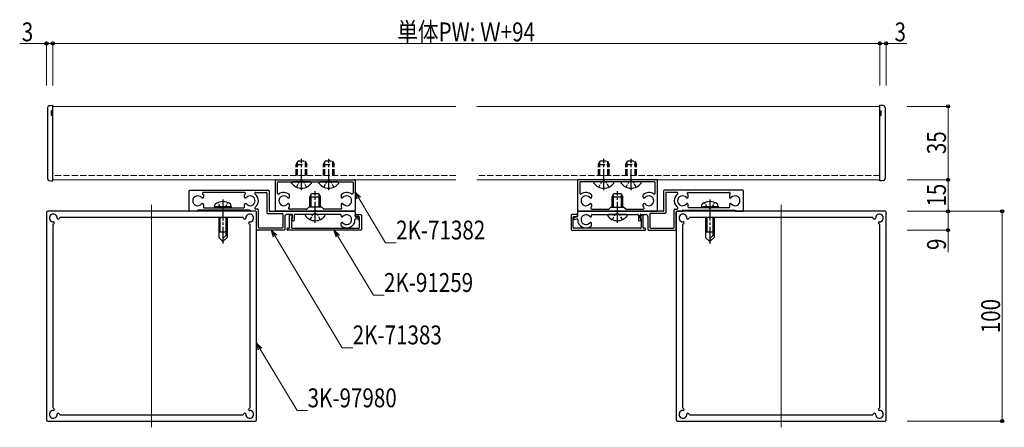
# Model space of a CAD drawing. Extents: x 0 to 5618, y 0 to 3543.
# Drawn here: x 694 to 1163, y 905 to 1099 of the extents above; entities that cross this region are included whole.
import ezdxf

# ---------------------------------------------------------------- set-up
doc = ezdxf.new("R2010")
doc.units = 0
doc.linetypes.add('YCENTER_1', pattern=[13, 10, -1, 1, -1])
doc.linetypes.add('YHIDDEN_1', pattern=[4, 3, -1])
for name, color, linetype, lineweight in [('YKK_11', 7, 'CONTINUOUS', 30), ('YKK_12', 2, 'CONTINUOUS', 13), ('YKK_13', 4, 'CONTINUOUS', 30), ('YKK_D', 6, 'CONTINUOUS', 13)]:
    doc.layers.add(name, color=color, linetype=linetype, lineweight=lineweight)
doc.styles.add('text-b', font='extslim2.shx', dxfattribs={"width": 0.8, "bigfont": 'extfont2.shx'})

msp = doc.modelspace()

# ---------------------------------------------------------------- linework, layer by layer
at = {"layer": 'YKK_11', "linetype": 'ByBlock', "lineweight": -2, "ltscale": 0.5}
for p, q in [((816, 1008.43), (816, 1022.83)), ((816.3, 1023.13), (853.7, 1023.13)), ((854, 1022.83), (854, 1008.43)), ((960, 1022.83), (960, 1008.43)), ((997.7, 1023.13), (960.3, 1023.13)), ((998, 1008.43), (998, 1022.83)), ((775.3, 1018.13), (812.7, 1018.13)), ((817, 1016.81), (817, 1021.83)), ((817.3, 1022.13), (852.7, 1022.13)), ((853, 1021.83), (853, 1016.81)), ((961, 1021.83), (961, 1016.81)), ((996.7, 1022.13), (961.3, 1022.13)), ((997, 1016.81), (997, 1021.83)), ((1038.7, 1018.13), (1001.3, 1018.13)), ((775, 1008.43), (775, 1017.83)), ((781.3, 1014.48), (781.12, 1014.48)), ((781.7, 1015.88), (781.7, 1014.88)), ((801.25, 1017.13), (781.75, 1017.13)), ((801.3, 1014.88), (801.3, 1015.88)), ((801.88, 1014.48), (801.7, 1014.48)), ((806.75, 1017.13), (811.7, 1017.13)), ((812, 1016.83), (812, 1007.43)), ((813, 1017.83), (813, 1008.43)), ((822.12, 1014.48), (822.3, 1014.48)), ((822.7, 1014.88), (822.7, 1015.88)), ((847.3, 1015.88), (847.3, 1014.88)), ((847.7, 1014.48), (847.88, 1014.48)), ((966.3, 1014.48), (966.12, 1014.48)), ((966.7, 1015.88), (966.7, 1014.88)), ((991.3, 1014.88), (991.3, 1015.88)), ((991.88, 1014.48), (991.7, 1014.48)), ((1001, 1017.83), (1001, 1008.43)), ((1002, 1016.83), (1002, 1007.43)), ((1007.25, 1017.13), (1002.3, 1017.13)), ((1012.12, 1014.48), (1012.3, 1014.48)), ((1012.7, 1014.88), (1012.7, 1015.88)), ((1012.75, 1017.13), (1032.25, 1017.13)), ((1032.3, 1015.88), (1032.3, 1014.88)), ((1032.7, 1014.48), (1032.88, 1014.48)), ((1039, 1008.43), (1039, 1017.83)), ((803.8, 1008.63), (779.2, 1008.63)), ((781.12, 1011.78), (781.3, 1011.78)), ((781.7, 1011.38), (781.7, 1010.13)), ((782, 1009.83), (801, 1009.83)), ((801.3, 1010.13), (801.3, 1011.38)), ((801.7, 1011.78), (801.88, 1011.78)), ((807.7, 1009.13), (806.75, 1009.13)), ((808, 1000.43), (808, 1008.83)), ((822.3, 1011.78), (822.12, 1011.78)), ((822.7, 1010.38), (822.7, 1011.38)), ((830.88, 1009.13), (822.75, 1009.13)), ((831.91, 1010.04), (831.09, 1009.22)), ((837.88, 1010.13), (832.12, 1010.13)), ((838.91, 1009.22), (838.09, 1010.04)), ((847.25, 1009.13), (839.12, 1009.13)), ((847.3, 1011.38), (847.3, 1010.38)), ((847.88, 1011.78), (847.7, 1011.78)), ((966.12, 1011.78), (966.3, 1011.78)), ((966.7, 1011.38), (966.7, 1010.38)), ((966.75, 1009.13), (974.88, 1009.13)), ((975.09, 1009.22), (975.91, 1010.04)), ((976.12, 1010.13), (981.88, 1010.13)), ((982.09, 1010.04), (982.91, 1009.22)), ((983.12, 1009.13), (991.25, 1009.13)), ((991.3, 1010.38), (991.3, 1011.38)), ((991.7, 1011.78), (991.88, 1011.78)), ((1006, 1000.43), (1006, 1008.83)), ((1006.3, 1009.13), (1007.25, 1009.13)), ((1010.2, 1008.63), (1034.8, 1008.63)), ((1012.3, 1011.78), (1012.12, 1011.78)), ((1012.7, 1010.13), (1012.7, 1011.38)), ((1032, 1009.83), (1013, 1009.83)), ((1032.3, 1011.38), (1032.3, 1010.13)), ((1032.88, 1011.78), (1032.7, 1011.78)), ((707, 1007.63), (707, 908.63)), ((806.5, 1008.13), (707.5, 1008.13)), ((712.22, 1004.54), (712.17, 1004.59)), ((713.28, 1005.04), (712.78, 1004.54)), ((800.51, 1005.13), (713.49, 1005.13)), ((778.7, 1008.13), (775.3, 1008.13)), ((801.22, 1004.54), (800.72, 1005.04)), ((801.83, 1004.59), (801.78, 1004.54)), ((806.7, 1008.13), (804.3, 1008.13)), ((807, 999.43), (807, 1007.83)), ((807, 908.63), (807, 1007.63)), ((812.3, 1007.13), (819.2, 1007.13)), ((813.3, 1008.13), (853.7, 1008.13)), ((834.54, 1008.13), (816.3, 1008.13)), ((819.5, 1006.83), (819.5, 1000.43)), ((820.5, 1005.63), (820.5, 999.43)), ((823.9, 1006.63), (821.5, 1006.63)), ((822.8, 1000.33), (822.8, 1006.15)), ((823.5, 1006.34), (824.06, 1005.38)), ((823.7, 1004.74), (823.7, 1000.33)), ((823.8, 1004.53), (823.9, 1004.53)), ((824.2, 1004.83), (824.2, 1006.33)), ((825, 1006.33), (825, 1003.93)), ((847, 1006.63), (825.3, 1006.63)), ((853.7, 1008.13), (835.46, 1008.13)), ((847.3, 1005.88), (847.3, 1006.33)), ((847.88, 1005.48), (847.7, 1005.48)), ((854, 1007.83), (854, 1005.74)), ((854, 1005.93), (854, 1006.23)), ((854.22, 1005.45), (855.63, 1005.07)), ((854.3, 1006.53), (856.8, 1006.53)), ((855.8, 1005.63), (854.3, 1005.63)), ((855.62, 1004.14), (854.33, 1004.49)), ((856, 1004.59), (856, 1004.43)), ((856.1, 1000.33), (856.1, 1005.33)), ((857, 1006.33), (857, 999.43)), ((957, 1006.33), (957, 999.43)), ((959.7, 1006.53), (957.2, 1006.53)), ((957.9, 1000.33), (957.9, 1005.33)), ((958, 1004.59), (958, 1004.43)), ((958.2, 1005.63), (959.7, 1005.63)), ((959.78, 1005.45), (958.37, 1005.07)), ((958.38, 1004.14), (959.67, 1004.49)), ((960, 1007.83), (960, 1005.74)), ((960, 1005.93), (960, 1006.23)), ((960.3, 1008.13), (978.54, 1008.13)), ((1000.7, 1008.13), (960.3, 1008.13)), ((966.12, 1005.48), (966.3, 1005.48)), ((966.7, 1005.88), (966.7, 1006.33)), ((967, 1006.63), (988.7, 1006.63)), ((979.46, 1008.13), (997.7, 1008.13)), ((989, 1006.33), (989, 1003.93)), ((989.8, 1004.83), (989.8, 1006.33)), ((990.5, 1006.34), (989.94, 1005.38)), ((990.1, 1006.63), (992.5, 1006.63)), ((990.2, 1004.53), (990.1, 1004.53)), ((990.3, 1004.74), (990.3, 1000.33)), ((991.2, 1000.33), (991.2, 1006.15)), ((993.5, 1005.63), (993.5, 999.43)), ((994.5, 1006.83), (994.5, 1000.43)), ((1001.7, 1007.13), (994.8, 1007.13)), ((1007, 999.43), (1007, 1007.83)), ((1007, 1007.63), (1007, 908.63)), ((1007.3, 1008.13), (1009.7, 1008.13)), ((1106.5, 1008.13), (1007.5, 1008.13)), ((1012.22, 1004.54), (1012.17, 1004.59)), ((1013.28, 1005.04), (1012.78, 1004.54)), ((1100.51, 1005.13), (1013.49, 1005.13)), ((1035.3, 1008.13), (1038.7, 1008.13)), ((1101.22, 1004.54), (1100.72, 1005.04)), ((1101.83, 1004.59), (1101.78, 1004.54)), ((1107, 908.63), (1107, 1007.63)), ((710, 1001.63), (710, 914.62)), ((710.59, 1002.35), (710.09, 1001.85)), ((710.54, 1002.96), (710.59, 1002.91)), ((803.41, 1002.91), (803.46, 1002.96)), ((803.91, 1001.85), (803.41, 1002.35)), ((804, 914.62), (804, 1001.63)), ((819.2, 1000.13), (808.3, 1000.13)), ((821.6, 999.33), (821.6, 999.73)), ((821.9, 1000.03), (822.5, 1000.03)), ((824, 1000.03), (855.8, 1000.03)), ((824.7, 1003.63), (824.67, 1003.63)), ((847.3, 1001.38), (847.3, 1002.38)), ((847.7, 1002.78), (847.88, 1002.78)), ((990, 1000.03), (958.2, 1000.03)), ((966.3, 1002.78), (966.12, 1002.78)), ((966.7, 1001.38), (966.7, 1002.38)), ((989.3, 1003.63), (989.33, 1003.63)), ((992.1, 1000.03), (991.5, 1000.03)), ((992.4, 999.33), (992.4, 999.73)), ((994.8, 1000.13), (1005.7, 1000.13)), ((1010, 1001.63), (1010, 914.62)), ((1010.59, 1002.35), (1010.09, 1001.85)), ((1010.54, 1002.96), (1010.59, 1002.91)), ((1103.41, 1002.91), (1103.46, 1002.96)), ((1103.91, 1001.85), (1103.41, 1002.35)), ((1104, 914.62), (1104, 1001.63)), ((820.2, 999.13), (807.3, 999.13)), ((856.7, 999.13), (821.8, 999.13)), ((957.3, 999.13), (992.2, 999.13)), ((993.8, 999.13), (1006.7, 999.13)), ((710.09, 914.41), (710.59, 913.91)), ((710.59, 913.34), (710.54, 913.29)), ((712.17, 911.67), (712.22, 911.72)), ((712.78, 911.72), (713.28, 911.22)), ((713.49, 911.13), (800.51, 911.13)), ((800.72, 911.22), (801.22, 911.72)), ((801.78, 911.72), (801.83, 911.67)), ((803.41, 913.91), (803.91, 914.41)), ((803.46, 913.29), (803.41, 913.34)), ((1010.09, 914.41), (1010.59, 913.91)), ((1010.59, 913.34), (1010.54, 913.29)), ((1012.17, 911.67), (1012.22, 911.72)), ((1012.78, 911.72), (1013.28, 911.22)), ((1013.49, 911.13), (1100.51, 911.13)), ((1100.72, 911.22), (1101.22, 911.72)), ((1101.78, 911.72), (1101.83, 911.67)), ((1103.41, 913.91), (1103.91, 914.41)), ((1103.46, 913.29), (1103.41, 913.34)), ((707.5, 908.13), (806.5, 908.13)), ((1007.5, 908.13), (1106.5, 908.13))]:
    msp.add_line(p, q, dxfattribs=at)
for centre, radius, start, end in [((816.3, 1022.83), 0.3, 90, 180), ((853.7, 1022.83), 0.3, 0, 90), ((960.3, 1022.83), 0.3, 90, 180), ((997.7, 1022.83), 0.3, 0, 90), ((775.3, 1017.83), 0.3, 90, 180), ((812.7, 1017.83), 0.3, 0, 90), ((817.3, 1021.83), 0.3, 90, 180), ((852.7, 1021.83), 0.3, 0, 90), ((961.3, 1021.83), 0.3, 90, 180), ((996.7, 1021.83), 0.3, 0, 90), ((1001.3, 1017.83), 0.3, 90, 180), ((1038.7, 1017.83), 0.3, 0, 90), ((779, 1013.13), 2.35, 39.5212, 320.4788), ((781.12, 1014.88), 0.4, 219.5212, 270), ((781.75, 1016.63), 0.5, 90, 231.8612), ((781.3, 1014.88), 0.4, 270, 0), ((779, 1013.13), 3.95, 48.8879, 51.8612), ((781.4, 1015.88), 0.3, 0, 48.8879), ((801.25, 1016.63), 0.5, 308.1388, 90), ((801.6, 1015.88), 0.3, 131.1121, 180), ((801.7, 1014.88), 0.4, 180, 270), ((804, 1013.13), 3.95, 128.1388, 131.1121), ((801.88, 1014.88), 0.4, 270, 320.4788), ((804, 1013.13), 2.35, 219.5212, 140.4788), ((806.75, 1016.63), 0.5, 90, 231.8612), ((804, 1013.13), 3.95, 308.1388, 51.8612), ((811.7, 1016.83), 0.3, 0, 90), ((817.5, 1016.81), 0.5, 180, 304.1802), ((820, 1013.13), 2.35, 39.5212, 320.4788), ((820, 1013.13), 3.95, 48.8879, 124.1802), ((822.12, 1014.88), 0.4, 219.5212, 270), ((822.3, 1014.88), 0.4, 270, 0), ((822.4, 1015.88), 0.3, 0, 48.8879), ((847.6, 1015.88), 0.3, 131.1121, 180), ((847.7, 1014.88), 0.4, 180, 270), ((850, 1013.13), 3.95, 55.8198, 131.1121), ((847.88, 1014.88), 0.4, 270, 320.4788), ((850, 1013.13), 2.35, 219.5212, 140.4788), ((852.5, 1016.81), 0.5, 235.8198, 0), ((961.5, 1016.81), 0.5, 180, 304.1802), ((964, 1013.13), 2.35, 39.5212, 320.4788), ((964, 1013.13), 3.95, 48.8879, 124.1802), ((966.12, 1014.88), 0.4, 219.5212, 270), ((966.3, 1014.88), 0.4, 270, 0), ((966.4, 1015.88), 0.3, 360, 48.8879), ((991.6, 1015.88), 0.3, 131.1121, 180), ((991.7, 1014.88), 0.4, 180, 270), ((994, 1013.13), 3.95, 55.8198, 131.1121), ((991.88, 1014.88), 0.4, 270, 320.4788), ((994, 1013.13), 2.35, 219.5212, 140.4788), ((996.5, 1016.81), 0.5, 235.8198, 0), ((1002.3, 1016.83), 0.3, 90, 180), ((1010, 1013.13), 3.95, 128.1388, 231.8612), ((1007.25, 1016.63), 0.5, 308.1388, 90), ((1010, 1013.13), 2.35, 39.5212, 320.4788), ((1012.12, 1014.88), 0.4, 219.5212, 270), ((1012.75, 1016.63), 0.5, 90, 231.8612), ((1012.3, 1014.88), 0.4, 270, 0), ((1010, 1013.13), 3.95, 48.8879, 51.8612), ((1012.4, 1015.88), 0.3, 360, 48.8879), ((1032.25, 1016.63), 0.5, 308.1388, 90), ((1032.6, 1015.88), 0.3, 131.1121, 180), ((1032.7, 1014.88), 0.4, 180, 270), ((1035, 1013.13), 3.95, 128.1388, 131.1121), ((1032.88, 1014.88), 0.4, 270, 320.4788), ((1035, 1013.13), 2.35, 219.5212, 140.4788), ((779.2, 1008.43), 0.2, 90, 180), ((781.12, 1011.38), 0.4, 90, 140.4788), ((781.3, 1011.38), 0.4, 0, 90), ((782, 1010.13), 0.3, 180, 270), ((801, 1010.13), 0.3, 270, 360), ((801.7, 1011.38), 0.4, 90, 180), ((801.88, 1011.38), 0.4, 39.5212, 90), ((803.8, 1008.43), 0.2, 360, 90), ((806.75, 1009.63), 0.5, 128.1388, 270), ((807.7, 1008.83), 0.3, 0, 90), ((822.12, 1011.38), 0.4, 90, 140.4788), ((822.75, 1009.63), 0.5, 128.1388, 270), ((822.3, 1011.38), 0.4, 0, 90), ((820, 1013.13), 3.95, 308.1388, 311.1121), ((822.4, 1010.38), 0.3, 311.1121, 0), ((830.88, 1009.43), 0.3, 270, 315), ((832.12, 1009.83), 0.3, 90, 135), ((837.88, 1009.83), 0.3, 45, 90), ((839.12, 1009.43), 0.3, 225, 270), ((847.25, 1009.63), 0.5, 270, 51.8612), ((847.7, 1011.38), 0.4, 90, 180), ((847.6, 1010.38), 0.3, 180, 228.8879), ((850, 1013.13), 3.95, 228.8879, 231.8612), ((847.88, 1011.38), 0.4, 39.5212, 90), ((966.12, 1011.38), 0.4, 90, 140.4788), ((966.75, 1009.63), 0.5, 128.1388, 270), ((966.3, 1011.38), 0.4, 0, 90), ((964, 1013.13), 3.95, 308.1388, 311.1121), ((966.4, 1010.38), 0.3, 311.1121, 0), ((974.88, 1009.43), 0.3, 270, 315), ((976.12, 1009.83), 0.3, 90, 135), ((981.88, 1009.83), 0.3, 45, 90), ((983.12, 1009.43), 0.3, 225, 270), ((991.25, 1009.63), 0.5, 270, 51.8612), ((991.7, 1011.38), 0.4, 90, 180), ((991.6, 1010.38), 0.3, 180, 228.8879), ((994, 1013.13), 3.95, 228.8879, 231.8612), ((991.88, 1011.38), 0.4, 39.5212, 90), ((1006.3, 1008.83), 0.3, 90, 180), ((1007.25, 1009.63), 0.5, 270, 51.8612), ((1010.2, 1008.43), 0.2, 90, 180), ((1012.12, 1011.38), 0.4, 90, 140.4788), ((1012.3, 1011.38), 0.4, 0, 90), ((1013, 1010.13), 0.3, 180, 270), ((1032, 1010.13), 0.3, 270, 0), ((1032.7, 1011.38), 0.4, 90, 180), ((1032.88, 1011.38), 0.4, 39.5212, 90), ((1034.8, 1008.43), 0.2, 0, 90), ((707.5, 1007.63), 0.5, 90, 180), ((710.2, 1004.93), 1.85, 358.5422, 271.4578), ((712.45, 1004.87), 0.4, 178.5422, 225), ((712.5, 1004.82), 0.4, 225, 315), ((713.49, 1004.83), 0.3, 90, 135), ((775.3, 1008.43), 0.3, 180, 270), ((778.7, 1008.43), 0.3, 270, 0), ((800.51, 1004.83), 0.3, 45, 90), ((801.5, 1004.82), 0.4, 225, 315), ((801.55, 1004.87), 0.4, 315, 1.4578), ((803.8, 1004.93), 1.85, 268.5422, 181.4578), ((804.3, 1008.43), 0.3, 180, 270), ((806.5, 1007.63), 0.5, 0, 90), ((806.7, 1007.83), 0.3, 0, 90), ((812.3, 1007.43), 0.3, 180, 270), ((813.3, 1008.43), 0.3, 180, 270), ((816.3, 1008.43), 0.3, 180, 270), ((819.2, 1006.83), 0.3, 0, 90), ((821.5, 1005.63), 1, 90, 180), ((823.18, 1006.15), 0.378, 30.0001, 180.0008), ((823.8, 1004.33), 0.2, 90, 210), ((824.67, 1004.83), 1.2, 210, 270), ((823.9, 1004.74), 0.2, 101.5381, 180.0008), ((823.8, 1005.23), 0.3, 281.5389, 30.0002), ((823.9, 1006.33), 0.3, 0, 90), ((823.9, 1004.83), 0.3, 270, 0), ((824.7, 1003.93), 0.3, 270, 360), ((825.3, 1006.33), 0.3, 90, 180), ((834.54, 1008.33), 0.2, 270, 336.4218), ((835, 1008.13), 0.3, 23.5782, 156.4218), ((835.46, 1008.33), 0.2, 203.5782, 270), ((847, 1006.33), 0.3, 0, 90), ((847.7, 1005.88), 0.4, 180, 270), ((850, 1004.13), 3.95, 228.8879, 0.9551), ((847.88, 1005.88), 0.4, 270, 320.4788), ((850, 1004.13), 2.35, 219.5212, 140.4788), ((853.7, 1008.43), 0.3, 270, 0), ((853.7, 1007.83), 0.3, 0, 90), ((854.25, 1004.2), 0.3, 75, 180.9551), ((854.3, 1006.23), 0.3, 90.0008, 180.0008), ((854.3, 1005.93), 0.3, 180.0008, 270.0008), ((854.3, 1005.74), 0.3, 180, 255), ((855.7, 1004.43), 0.3, 255, 0), ((855.5, 1004.59), 0.5, 0, 75), ((855.8, 1005.33), 0.3, 0.0008, 90.0008), ((856.8, 1006.33), 0.2, 0.0008, 90.0008), ((957.2, 1006.33), 0.2, 89.9992, 179.9992), ((958.2, 1005.33), 0.3, 89.9992, 179.9992), ((958.5, 1004.59), 0.5, 105, 180), ((958.3, 1004.43), 0.3, 180, 285), ((959.75, 1004.2), 0.3, 359.0449, 105), ((959.7, 1006.23), 0.3, 359.9992, 89.9992), ((959.7, 1005.93), 0.3, 269.9992, 359.9992), ((959.7, 1005.74), 0.3, 285, 0), ((960.3, 1008.43), 0.3, 180, 270), ((960.3, 1007.83), 0.3, 90, 180), ((964, 1004.13), 3.95, 179.0449, 311.1121), ((964, 1004.13), 2.35, 39.5212, 320.4788), ((966.12, 1005.88), 0.4, 219.5212, 270), ((966.3, 1005.88), 0.4, 270, 0), ((967, 1006.33), 0.3, 90, 180), ((978.54, 1008.33), 0.2, 270, 336.4218), ((979, 1008.13), 0.3, 23.5782, 156.4218), ((979.46, 1008.33), 0.2, 203.5782, 270), ((988.7, 1006.33), 0.3, 0, 90), ((989.3, 1003.93), 0.3, 180, 270), ((989.33, 1004.83), 1.2, 270, 330), ((990.1, 1006.33), 0.3, 90, 180), ((990.1, 1004.83), 0.3, 180, 270), ((990.2, 1005.23), 0.3, 149.9998, 258.4611), ((990.1, 1004.74), 0.2, 359.9992, 78.4619), ((990.2, 1004.33), 0.2, 330, 90), ((990.82, 1006.15), 0.378, 359.9992, 149.9999), ((992.5, 1005.63), 1, 0, 90), ((994.8, 1006.83), 0.3, 90, 180), ((997.7, 1008.43), 0.3, 270, 0), ((1000.7, 1008.43), 0.3, 270, 0), ((1001.7, 1007.43), 0.3, 270, 0), ((1007.3, 1007.83), 0.3, 90, 180), ((1007.5, 1007.63), 0.5, 90, 180), ((1010.2, 1004.93), 1.85, 358.5422, 271.4578), ((1009.7, 1008.43), 0.3, 270, 0), ((1012.45, 1004.87), 0.4, 178.5422, 225), ((1012.5, 1004.82), 0.4, 225, 315), ((1013.49, 1004.83), 0.3, 90, 135), ((1035.3, 1008.43), 0.3, 180, 270), ((1038.7, 1008.43), 0.3, 270, 0), ((1100.51, 1004.83), 0.3, 45, 90), ((1101.5, 1004.82), 0.4, 225, 315), ((1101.55, 1004.87), 0.4, 315, 1.4578), ((1103.8, 1004.93), 1.85, 268.5422, 181.4578), ((1106.5, 1007.63), 0.5, 0, 90), ((710.3, 1001.63), 0.3, 135, 180), ((710.26, 1002.68), 0.4, 45, 91.4578), ((710.31, 1002.63), 0.4, 315, 45), ((803.69, 1002.63), 0.4, 135, 225), ((803.74, 1002.68), 0.4, 88.5422, 135), ((803.7, 1001.63), 0.3, 0, 45), ((807.3, 999.43), 0.3, 180, 270), ((808.3, 1000.43), 0.3, 180, 270), ((819.2, 1000.43), 0.3, 270, 0), ((820.2, 999.43), 0.3, 270, 0), ((821.9, 999.73), 0.3, 90.0008, 180.0008), ((821.8, 999.33), 0.2, 180.0008, 270.0008), ((822.5, 1000.33), 0.3, 270.0008, 0.0008), ((824, 1000.33), 0.3, 180.0008, 270.0008), ((847.7, 1002.38), 0.4, 90, 180), ((847.6, 1001.38), 0.3, 180, 228.8879), ((847.88, 1002.38), 0.4, 39.5212, 90), ((855.8, 1000.33), 0.3, 270.0008, 0.0008), ((856.7, 999.43), 0.3, 270.0008, 0.0008), ((957.3, 999.43), 0.3, 179.9992, 269.9992), ((958.2, 1000.33), 0.3, 179.9992, 269.9992), ((966.12, 1002.38), 0.4, 90, 140.4788), ((966.3, 1002.38), 0.4, 360, 90), ((966.4, 1001.38), 0.3, 311.1121, 0), ((990, 1000.33), 0.3, 269.9992, 359.9992), ((991.5, 1000.33), 0.3, 179.9992, 269.9992), ((992.1, 999.73), 0.3, 359.9992, 89.9992), ((992.2, 999.33), 0.2, 269.9992, 359.9992), ((993.8, 999.43), 0.3, 180, 270), ((994.8, 1000.43), 0.3, 180, 270), ((1005.7, 1000.43), 0.3, 270, 0), ((1006.7, 999.43), 0.3, 270, 0), ((1010.3, 1001.63), 0.3, 135, 180), ((1010.26, 1002.68), 0.4, 45, 91.4578), ((1010.31, 1002.63), 0.4, 315, 45), ((1103.69, 1002.63), 0.4, 135, 225), ((1103.74, 1002.68), 0.4, 88.5422, 135), ((1103.7, 1001.63), 0.3, 0, 45), ((710.2, 911.33), 1.85, 88.5422, 1.4578), ((710.3, 914.62), 0.3, 180, 225), ((710.26, 913.58), 0.4, 268.5422, 315), ((710.31, 913.63), 0.4, 315, 45), ((712.45, 911.38), 0.4, 135, 181.4578), ((712.5, 911.43), 0.4, 45, 135), ((713.49, 911.43), 0.3, 225, 270), ((800.51, 911.43), 0.3, 270, 315), ((801.5, 911.43), 0.4, 45, 135), ((801.55, 911.38), 0.4, 358.5422, 45), ((803.8, 911.33), 1.85, 178.5422, 91.4578), ((803.69, 913.63), 0.4, 135, 225), ((803.74, 913.58), 0.4, 225, 271.4578), ((803.7, 914.62), 0.3, 315, 360), ((1010.2, 911.33), 1.85, 88.5422, 1.4578), ((1010.3, 914.62), 0.3, 180, 225), ((1010.26, 913.58), 0.4, 268.5422, 315), ((1010.31, 913.63), 0.4, 315, 45), ((1012.45, 911.38), 0.4, 135, 181.4578), ((1012.5, 911.43), 0.4, 45, 135), ((1013.49, 911.43), 0.3, 225, 270), ((1100.51, 911.43), 0.3, 270, 315), ((1101.5, 911.43), 0.4, 45, 135), ((1101.55, 911.38), 0.4, 358.5422, 45), ((1103.8, 911.33), 1.85, 178.5422, 91.4578), ((1103.69, 913.63), 0.4, 135, 225), ((1103.74, 913.58), 0.4, 225, 271.4578), ((1103.7, 914.62), 0.3, 315, 360), ((707.5, 908.63), 0.5, 180, 270), ((806.5, 908.63), 0.5, 270, 0), ((1007.5, 908.63), 0.5, 180, 270), ((1106.5, 908.63), 0.5, 270, 0)]:
    msp.add_arc(centre, radius, start, end, dxfattribs=at)
at = {"layer": 'YKK_12'}
for p, q in [((902, 1058.13), (710, 1058.13)), ((1104, 1058.13), (912, 1058.13)), ((902, 1023.13), (710, 1023.13)), ((1104, 1023.13), (912, 1023.13))]:
    msp.add_line(p, q, dxfattribs=at)
at = {"layer": 'YKK_12', "linetype": 'YHIDDEN_1'}
for p, q in [((902, 1025.13), (710, 1025.13)), ((1104, 1025.13), (912, 1025.13))]:
    msp.add_line(p, q, dxfattribs=at)
at = {"layer": 'YKK_12', "ltscale": 2}
for p, q in [((757, 1011.13), (757, 905.13)), ((1057, 1011.13), (1057, 905.13))]:
    msp.add_line(p, q, dxfattribs=at)
at = {"layer": 'YKK_13', "linetype": 'Continuous'}
for p, q in [((707.5, 1057.55), (707.5, 1057.4)), ((707.5, 1057.4), (707.5, 1023.9)), ((709.4, 1053.81), (709.4, 1055.93)), ((710, 1055.91), (709.4, 1055.93)), ((709.47, 1055.93), (709.4, 1055.93)), ((710, 1056.91), (710, 1058.63)), ((710, 1022.91), (710, 1056.91)), ((1104, 1056.91), (1104, 1058.63)), ((1104, 1022.91), (1104, 1056.91)), ((1104, 1055.91), (1104.6, 1055.93)), ((1104.53, 1055.93), (1104.6, 1055.93)), ((1104.6, 1053.81), (1104.6, 1055.93)), ((1106.5, 1057.55), (1106.5, 1057.4)), ((1106.5, 1057.4), (1106.5, 1023.9)), ((710, 1053.81), (709.4, 1053.81)), ((1104, 1053.81), (1104.6, 1053.81)), ((707.5, 1023.9), (707.5, 1023.71)), ((710, 1022.63), (710, 1022.91)), ((1104, 1022.63), (1104, 1022.91)), ((1106.5, 1023.9), (1106.5, 1023.71))]:
    msp.add_line(p, q, dxfattribs=at)
at = {"layer": 'YKK_13', "linetype": 'YHIDDEN_1'}
for p, q in [((826, 1030.43), (826.8, 1032.13)), ((826.8, 1032.13), (830.2, 1032.13)), ((830.2, 1032.13), (831, 1030.43)), ((839, 1030.43), (839.8, 1032.13)), ((839.8, 1032.13), (843.2, 1032.13)), ((843.2, 1032.13), (844, 1030.43)), ((970, 1030.43), (970.8, 1032.13)), ((970.8, 1032.13), (974.2, 1032.13)), ((974.2, 1032.13), (975, 1030.43)), ((983, 1030.43), (983.8, 1032.13)), ((983.8, 1032.13), (987.2, 1032.13)), ((987.2, 1032.13), (988, 1030.43)), ((826, 1025.13), (826, 1030.43)), ((826, 1030.43), (831, 1030.43)), ((826.6, 1025.13), (826.6, 1031.71)), ((830.4, 1025.13), (830.4, 1031.71)), ((831, 1025.13), (831, 1030.43)), ((839, 1025.13), (839, 1030.43)), ((839, 1030.43), (844, 1030.43)), ((839.6, 1025.13), (839.6, 1031.71)), ((843.4, 1025.13), (843.4, 1031.71)), ((844, 1025.13), (844, 1030.43)), ((970, 1025.13), (970, 1030.43)), ((970, 1030.43), (975, 1030.43)), ((970.6, 1025.13), (970.6, 1031.71)), ((974.4, 1025.13), (974.4, 1031.71)), ((975, 1025.13), (975, 1030.43)), ((983, 1025.13), (983, 1030.43)), ((983, 1030.43), (988, 1030.43)), ((983.6, 1025.13), (983.6, 1031.71)), ((987.4, 1025.13), (987.4, 1031.71)), ((988, 1025.13), (988, 1030.43))]:
    msp.add_line(p, q, dxfattribs=at)
at = {"layer": 'YKK_13', "linetype": 'YCENTER_1'}
for p, q in [((828.5, 1018.13), (828.5, 1033.13)), ((841.5, 1018.13), (841.5, 1033.13)), ((972.5, 1018.13), (972.5, 1033.13)), ((985.5, 1018.13), (985.5, 1033.13)), ((791, 1013.73), (791, 992.83)), ((835, 1002.63), (835, 1017.63)), ((979, 1002.63), (979, 1017.63)), ((1023, 1013.73), (1023, 992.83))]:
    msp.add_line(p, q, dxfattribs=at)
at = {"layer": 'YKK_13'}
for p, q in [((823.75, 1021.53), (823.75, 1021.63)), ((832.75, 1022.13), (824.25, 1022.13)), ((833.25, 1021.53), (833.25, 1021.63)), ((836.75, 1021.53), (836.75, 1021.63)), ((845.75, 1022.13), (837.25, 1022.13)), ((846.25, 1021.53), (846.25, 1021.63)), ((967.75, 1021.53), (967.75, 1021.63)), ((976.75, 1022.13), (968.25, 1022.13)), ((977.25, 1021.53), (977.25, 1021.63)), ((980.75, 1021.53), (980.75, 1021.63)), ((989.75, 1022.13), (981.25, 1022.13)), ((990.25, 1021.53), (990.25, 1021.63)), ((832.5, 1014.93), (833.3, 1016.63)), ((832.5, 1010.13), (832.5, 1014.93)), ((832.5, 1014.93), (837.5, 1014.93)), ((833.1, 1010.13), (833.1, 1016.21)), ((833.3, 1016.63), (836.7, 1016.63)), ((836.7, 1016.63), (837.5, 1014.93)), ((836.9, 1010.13), (836.9, 1016.21)), ((837.5, 1010.13), (837.5, 1014.93)), ((976.5, 1014.93), (977.3, 1016.63)), ((976.5, 1010.13), (976.5, 1014.93)), ((976.5, 1014.93), (981.5, 1014.93)), ((977.1, 1010.13), (977.1, 1016.21)), ((977.3, 1016.63), (980.7, 1016.63)), ((980.7, 1016.63), (981.5, 1014.93)), ((980.9, 1010.13), (980.9, 1016.21)), ((981.5, 1010.13), (981.5, 1014.93)), ((787, 1010.33), (787.14, 1011.13)), ((787, 1010.33), (795, 1010.33)), ((787, 1010.33), (787.09, 1009.83)), ((794.91, 1009.83), (787.09, 1009.83)), ((789, 1008.63), (789, 1008.13)), ((789.6, 1008.63), (789.6, 1008.13)), ((792.4, 1008.63), (792.4, 1008.13)), ((793, 1008.63), (793, 1008.13)), ((795, 1010.33), (794.86, 1011.13)), ((795, 1010.33), (794.91, 1009.83)), ((1019, 1010.33), (1019.14, 1011.13)), ((1019, 1010.33), (1027, 1010.33)), ((1019, 1010.33), (1019.09, 1009.83)), ((1026.91, 1009.83), (1019.09, 1009.83)), ((1021, 1008.63), (1021, 1008.13)), ((1021.6, 1008.63), (1021.6, 1008.13)), ((1024.4, 1008.63), (1024.4, 1008.13)), ((1025, 1008.63), (1025, 1008.13)), ((1027, 1010.33), (1026.86, 1011.13)), ((1027, 1010.33), (1026.91, 1009.83)), ((789, 1005.13), (789, 995.68)), ((789.6, 1005.13), (789.6, 998.23)), ((792.4, 1005.13), (792.4, 996.49)), ((793, 1005.13), (793, 995.68)), ((830.25, 1006.03), (830.25, 1006.13)), ((839.25, 1006.63), (830.75, 1006.63)), ((839.75, 1006.03), (839.75, 1006.13)), ((974.25, 1006.03), (974.25, 1006.13)), ((983.25, 1006.63), (974.75, 1006.63)), ((983.75, 1006.03), (983.75, 1006.13)), ((1021, 1005.13), (1021, 995.68)), ((1021.6, 1005.13), (1021.6, 998.23)), ((1024.4, 1005.13), (1024.4, 996.49)), ((1025, 1005.13), (1025, 995.68)), ((793, 998.23), (789, 998.23)), ((789, 995.68), (790.85, 993.83)), ((793, 997.09), (791, 995.09)), ((793, 995.68), (791.15, 993.83)), ((1025, 998.23), (1021, 998.23)), ((1021, 995.68), (1022.85, 993.83)), ((1025, 997.09), (1023, 995.09)), ((1025, 995.68), (1023.15, 993.83)), ((791.15, 993.83), (790.85, 993.83)), ((1023.15, 993.83), (1022.85, 993.83))]:
    msp.add_line(p, q, dxfattribs=at)
at = {"layer": 'YKK_13', "linetype": 'YHIDDEN_1', "ltscale": 0.5}
for p, q in [((826.15, 1019.62), (827.35, 1022.03)), ((828.5, 1022.64), (827.35, 1022.03)), ((828.5, 1022.64), (829.64, 1022.03)), ((830.85, 1019.62), (829.64, 1022.03)), ((839.15, 1019.62), (840.35, 1022.03)), ((841.5, 1022.64), (840.35, 1022.03)), ((841.5, 1022.64), (842.64, 1022.03)), ((843.85, 1019.62), (842.64, 1022.03)), ((970.15, 1019.62), (971.36, 1022.03)), ((972.5, 1022.64), (971.36, 1022.03)), ((972.5, 1022.64), (973.65, 1022.03)), ((974.85, 1019.62), (973.65, 1022.03)), ((983.15, 1019.62), (984.36, 1022.03)), ((985.5, 1022.64), (984.36, 1022.03)), ((985.5, 1022.64), (986.65, 1022.03)), ((987.85, 1019.62), (986.65, 1022.03)), ((789.81, 1010.07), (788.7, 1012.31)), ((791, 1009.44), (789.81, 1010.07)), ((791, 1009.44), (792.19, 1010.07)), ((792.19, 1010.07), (793.3, 1012.31)), ((1021.81, 1010.07), (1020.7, 1012.31)), ((1023, 1009.44), (1021.81, 1010.07)), ((1023, 1009.44), (1024.19, 1010.07)), ((1024.19, 1010.07), (1025.3, 1012.31)), ((832.65, 1004.12), (833.85, 1006.53)), ((835, 1007.14), (833.85, 1006.53)), ((835, 1007.14), (836.14, 1006.53)), ((837.35, 1004.12), (836.14, 1006.53)), ((976.65, 1004.12), (977.86, 1006.53)), ((979, 1007.14), (977.86, 1006.53)), ((979, 1007.14), (980.15, 1006.53)), ((981.35, 1004.12), (980.15, 1006.53))]:
    msp.add_line(p, q, dxfattribs=at)
at = {"layer": 'YKK_13', "linetype": 'Continuous'}
for centre, start, end in [((708.5, 1057.55), 93, 180), ((1105.5, 1057.55), 0, 87), ((708.5, 1023.71), 180, 267), ((1105.5, 1023.71), 273, 0)]:
    msp.add_arc(centre, 1, start, end, dxfattribs=at)
at = {"layer": 'YKK_13'}
for centre, radius, start, end in [((824.25, 1021.63), 0.5, 90, 180), ((828.5, 1025.03), 5.9, 216.3816, 323.6184), ((832.75, 1021.63), 0.5, 0, 90), ((837.25, 1021.63), 0.5, 90, 180), ((841.5, 1025.03), 5.9, 216.3816, 323.6184), ((845.75, 1021.63), 0.5, 0, 90), ((968.25, 1021.63), 0.5, 90, 180), ((972.5, 1025.03), 5.9, 216.3816, 323.6184), ((976.75, 1021.63), 0.5, 0, 90), ((981.25, 1021.63), 0.5, 90, 180), ((985.5, 1025.03), 5.9, 216.3816, 323.6184), ((989.75, 1021.63), 0.5, 0, 90), ((788.03, 1010.97), 0.9, 122.0559, 170), ((791, 1006.23), 6.5, 57.9441, 122.0559), ((793.97, 1010.97), 0.9, 10, 57.9441), ((1020.03, 1010.97), 0.9, 122.0559, 170), ((1023, 1006.23), 6.5, 57.9441, 122.0559), ((1025.97, 1010.97), 0.9, 10, 57.9441), ((830.75, 1006.13), 0.5, 90, 180), ((835, 1009.53), 5.9, 216.3816, 323.6184), ((839.25, 1006.13), 0.5, 0, 90), ((974.75, 1006.13), 0.5, 90, 180), ((979, 1009.53), 5.9, 216.3816, 323.6184), ((983.25, 1006.13), 0.5, 0, 90)]:
    msp.add_arc(centre, radius, start, end, dxfattribs=at)
at = {"layer": 'YKK_13', "linetype": 'Continuous'}
for points in [[(708.45, 1058.55), (708.97, 1058.57), (709.48, 1058.6), (710, 1058.63)], [(1105.55, 1058.55), (1105.03, 1058.57), (1104.52, 1058.6), (1104, 1058.63)], [(708.45, 1022.71), (708.96, 1022.68), (709.48, 1022.65), (710, 1022.63)], [(1105.55, 1022.71), (1105.04, 1022.68), (1104.52, 1022.65), (1104, 1022.63)]]:
    msp.add_open_spline(points, degree=3, dxfattribs=at)
at = {"layer": 'YKK_D'}
for p, q in [((707, 1068.13), (707, 1089.13)), ((710, 1068.13), (710, 1089.13)), ((710, 1068.13), (710, 1089.13)), ((1104, 1068.13), (1104, 1089.13)), ((1104, 1068.13), (1104, 1089.13)), ((1107, 1068.13), (1107, 1089.13)), ((707, 1088.13), (694.2, 1088.13)), ((710, 1088.13), (707, 1088.13)), ((710, 1088.13), (1104, 1088.13)), ((1104, 1088.13), (1107, 1088.13)), ((1107, 1088.13), (1116.8, 1088.13)), ((1117, 1058.13), (1137.5, 1058.13)), ((1136.5, 1058.13), (1136.5, 1023.13)), ((1117, 1023.13), (1137.5, 1023.13)), ((1117, 1023.13), (1137.5, 1023.13)), ((1136.5, 1023.13), (1136.5, 1008.13)), ((1117, 1008.13), (1137.5, 1008.13)), ((1117, 1008.13), (1137.5, 1008.13)), ((1117, 1008.13), (1163.31, 1008.13)), ((1136.5, 1008.13), (1136.5, 999.13)), ((1162.31, 1008.13), (1162.31, 908.13)), ((1117, 999.13), (1137.5, 999.13)), ((1136.5, 999.13), (1136.5, 988.65)), ((1117, 908.13), (1163.31, 908.13))]:
    msp.add_line(p, q, dxfattribs=at)
at = {"layer": 'YKK_D', "linetype": 'ByBlock', "lineweight": -2}
for p, q in [((854.97, 1013.88), (854, 1017.26)), ((854, 1017.26), (856.53, 1014.82)), ((854, 1017.26), (855.75, 1014.35)), ((815.13, 995.74), (814.16, 999.13)), ((814.16, 999.13), (816.69, 996.68)), ((814.16, 999.13), (815.91, 996.21)), ((845.07, 995.74), (844.09, 999.13)), ((844.09, 999.13), (846.63, 996.68)), ((844.09, 999.13), (845.85, 996.21))]:
    msp.add_line(p, q, dxfattribs=at)
at = {"layer": 'YKK_D', "ltscale": 2}
for p, q in [((855.75, 1014.35), (868.54, 993.07)), ((815.91, 996.21), (847.86, 943.07)), ((845.85, 996.21), (862.77, 968.07)), ((868.54, 993.07), (873.54, 993.07)), ((862.77, 968.07), (867.77, 968.07)), ((847.86, 943.07), (852.86, 943.07))]:
    msp.add_line(p, q, dxfattribs=at)
at = {"layer": 'YKK_D', "color": 5, "linetype": 'ByBlock', "lineweight": -2}
for p, q in [((807.97, 941.91), (807, 945.29)), ((807, 945.29), (809.53, 942.85)), ((807, 945.29), (808.75, 942.38))]:
    msp.add_line(p, q, dxfattribs=at)
at = {"layer": 'YKK_D', "color": 5, "ltscale": 2}
for p, q in [((808.75, 942.38), (826.37, 913.07)), ((826.37, 913.07), (831.37, 913.07))]:
    msp.add_line(p, q, dxfattribs=at)
at = {"layer": 'YKK_D', "linetype": 'ByBlock', "lineweight": -2}
for centre in [(707, 1088.13), (710, 1088.13), (710, 1088.13), (1104, 1088.13), (1104, 1088.13), (1107, 1088.13), (1136.5, 1058.13), (1136.5, 1023.13), (1136.5, 1023.13), (1136.5, 1008.13), (1136.5, 1008.13), (1162.31, 1008.13), (1136.5, 999.13), (1162.31, 908.13)]:
    msp.add_circle(centre, 0.75, dxfattribs=at)

# ---------------------------------------------------------------- texts
at = {"layer": 'YKK_D', "style": 'text-b', "width": 0.8}
for s, p in [('3', (695.2, 1089.13)), ('単体PW: Ｗ+94', (874.12, 1089.13)), ('3', (1111, 1089.13)), ('2K-71382', (873.54, 994.67)), ('2K-91259', (867.77, 969.67)), ('2K-71383', (852.86, 944.67)), ('3K-97980', (831.37, 914.67))]:
    msp.add_text(s, height=9, dxfattribs=at).set_placement(p)
for s, p in [('35', (1135.5, 1035.35)), ('15', (1135.5, 1010.35)), ('9', (1135.5, 989.65)), ('100', (1161.31, 949.97))]:
    msp.add_text(s, height=9, rotation=90, dxfattribs=at).set_placement(p)

doc.saveas('drawing.dxf')
